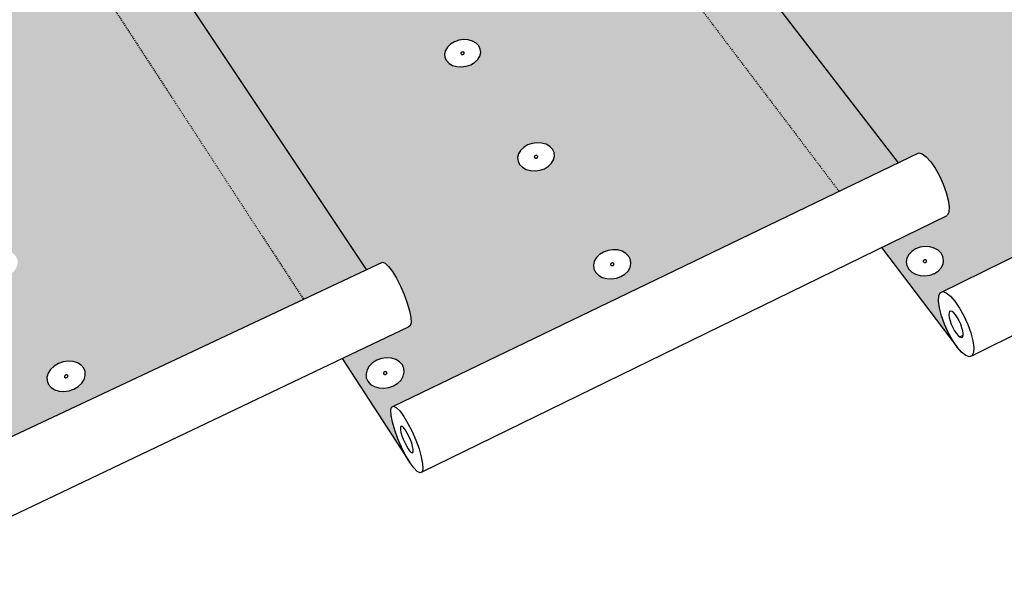
# Model space of a CAD drawing. Units: inches. Extents: x 314 to 574, y 448 to 578.
# Drawn here: x 378 to 477, y 448 to 506 of the extents above; entities that cross this region are included whole.
import ezdxf

# ---------------------------------------------------------------- set-up
doc = ezdxf.new("R2010")
doc.units = ezdxf.units.IN
doc.header["$MEASUREMENT"] = 0
doc.linetypes.add('HIDDEN', pattern=[0.375, 0.25, -0.125])
doc.layers.add('000009 STATIC CONTENTS', color=7, linetype='Continuous')

msp = doc.modelspace()

# ---------------------------------------------------------------- hatches: boundary and pattern name
at = {"layer": '000009 STATIC CONTENTS'}
h = msp.add_hatch(color=9, dxfattribs=at)
h.dxf.hatch_style = 1
h.paths.add_polyline_path([(381.441, 516.602), (359.468, 519.102), (367.658, 505.777), (368.687, 506.224), (368.847, 506.167), (369.065, 505.942), (369.325, 505.564), (369.61, 505.058), (369.9, 504.46), (370.176, 503.81), (370.418, 503.153), (370.609, 502.534), (370.737, 501.996), (370.792, 501.576), (370.772, 501.302), (370.677, 501.192), (360.497, 496.727), (360.344, 496.795), (360.134, 497.03), (359.881, 497.417), (359.108, 498.763), (346.173, 520.614), (327.412, 522.749), (337.73, 543.083, 0.096883), (337.541, 543.048), (314.07, 533.753), (360.311, 449.112), (359.937, 449.844), (359.554, 450.681), (359.188, 451.567), (358.863, 452.443), (358.601, 453.25), (358.42, 453.934), (358.332, 454.449), (358.344, 454.758), (358.455, 454.841), (406.861, 477.598)])
h.paths.add_polyline_path([(370.818, 493.156), (371.165, 492.946), (371.411, 492.664), (371.539, 492.329), (371.541, 491.964), (371.417, 491.594), (371.174, 491.244), (370.828, 490.938), (370.404, 490.696), (369.931, 490.537), (369.44, 490.47), (368.966, 490.5), (368.541, 490.626), (368.194, 490.838), (367.949, 491.121), (367.822, 491.458), (367.822, 491.823), (367.949, 492.193), (368.194, 492.542), (368.54, 492.847), (368.963, 493.086), (369.434, 493.244), (369.923, 493.311), (370.395, 493.281)], flags=16)
h.paths.add_polyline_path([(369.867, 491.937), (369.837, 491.848), (369.771, 491.791), (369.682, 491.761), (369.593, 491.766), (369.51, 491.817), (369.51, 491.905), (369.556, 491.971), (369.636, 492.016), (369.728, 492.028), (369.808, 492.005)], flags=0)
h.paths.add_polyline_path([(369.854, 491.97), (369.854, 491.883), (369.808, 491.817), (369.729, 491.772), (369.636, 491.759), (369.556, 491.783), (369.497, 491.85), (369.528, 491.939), (369.593, 491.997), (369.682, 492.027), (369.771, 492.021)], flags=0)
h.paths.add_polyline_path([(376.439, 482.544), (376.92, 482.513), (377.353, 482.384), (377.708, 482.166), (377.962, 481.873), (378.097, 481.525), (378.103, 481.146), (377.98, 480.762), (377.737, 480.399), (377.388, 480.081), (376.959, 479.83), (376.479, 479.665), (375.98, 479.595), (375.496, 479.627), (375.061, 479.757), (374.705, 479.977), (374.452, 480.272), (374.319, 480.621), (374.316, 481), (374.441, 481.384), (374.686, 481.746), (375.035, 482.062), (375.463, 482.311), (375.942, 482.475)], flags=16)
h.paths.add_polyline_path([(376.299, 481.205), (376.384, 481.153), (376.385, 481.062), (376.339, 480.994), (376.258, 480.946), (376.165, 480.933), (376.083, 480.958), (376.022, 481.028), (376.052, 481.12), (376.117, 481.18), (376.208, 481.211)], flags=0)
h.paths.add_polyline_path([(376.161, 481.2), (376.08, 481.153), (376.034, 481.085), (376.035, 481.031), (376.054, 480.982), (376.121, 480.941), (376.212, 480.935), (376.302, 480.966), (376.368, 481.026), (376.391, 481.098), (376.372, 481.147), (376.336, 481.189), (376.255, 481.213)], flags=0)
h.paths.add_polyline_path([(382.698, 471.294), (383.204, 471.365), (383.694, 471.333), (384.137, 471.199), (384.502, 470.972), (384.764, 470.668), (384.906, 470.307), (384.917, 469.914), (384.796, 469.515), (384.552, 469.137), (384.201, 468.807), (383.766, 468.547), (383.279, 468.375), (382.771, 468.302), (382.277, 468.335), (381.833, 468.47), (381.467, 468.699), (381.206, 469.005), (381.067, 469.368), (381.058, 469.762), (381.181, 470.161), (381.427, 470.537), (381.779, 470.865), (382.212, 471.123)], flags=16)
h.paths.add_polyline_path([(341.814, 492.929), (341.925, 492.595), (341.908, 492.23), (341.765, 491.86), (341.503, 491.51), (341.142, 491.205), (340.706, 490.964), (340.225, 490.804), (339.731, 490.737), (339.258, 490.767), (338.84, 490.893), (338.504, 491.105), (338.274, 491.388), (338.164, 491.724), (338.183, 492.089), (338.329, 492.459), (338.592, 492.807), (338.953, 493.112), (339.389, 493.351), (339.868, 493.509), (340.36, 493.575), (340.83, 493.545), (341.247, 493.421), (341.583, 493.211)], flags=16)
h.paths.add_polyline_path([(383.149, 469.789), (383.083, 469.727), (382.991, 469.694), (382.898, 469.701), (382.83, 469.743), (382.803, 469.812), (382.826, 469.887), (382.892, 469.949), (382.984, 469.981), (383.077, 469.975), (383.146, 469.932), (383.172, 469.864)], flags=0)
h.paths.add_polyline_path([(383.032, 469.983), (383.116, 469.958), (383.165, 469.9), (383.167, 469.826), (383.121, 469.755), (383.039, 469.706), (382.943, 469.693), (382.86, 469.718), (382.81, 469.775), (382.808, 469.85), (382.855, 469.921), (382.936, 469.969)], flags=0)
h.paths.add_polyline_path([(347.567, 482.441), (347.806, 482.148), (347.923, 481.801), (347.91, 481.422), (347.767, 481.039), (347.505, 480.675), (347.14, 480.358), (346.698, 480.108), (346.21, 479.942), (345.707, 479.873), (345.225, 479.904), (344.798, 480.034), (344.453, 480.254), (344.215, 480.548), (344.101, 480.897), (344.116, 481.276), (344.261, 481.66), (344.525, 482.022), (344.89, 482.338), (345.331, 482.586), (345.818, 482.75), (346.318, 482.819), (346.797, 482.787), (347.223, 482.659)], flags=16)
h.paths.add_polyline_path([(340.218, 492.149), (340.168, 492.083), (340.086, 492.038), (339.993, 492.025), (339.915, 492.049), (339.859, 492.116), (339.894, 492.205), (339.962, 492.263), (340.053, 492.293), (340.141, 492.287), (340.222, 492.236)], flags=0)
h.paths.add_polyline_path([(340.198, 492.114), (340.13, 492.057), (340.04, 492.027), (339.951, 492.033), (339.87, 492.083), (339.874, 492.171), (339.924, 492.236), (340.006, 492.282), (340.099, 492.294), (340.177, 492.271), (340.233, 492.203)], flags=0)
h.paths.add_polyline_path([(346.169, 481.302), (346.1, 481.243), (346.008, 481.211), (345.917, 481.217), (345.835, 481.27), (345.838, 481.361), (345.888, 481.429), (345.971, 481.476), (346.065, 481.489), (346.146, 481.465), (346.203, 481.394)], flags=0)
h.paths.add_polyline_path([(346.188, 481.338), (346.138, 481.27), (346.055, 481.223), (345.961, 481.21), (345.88, 481.234), (345.823, 481.304), (345.858, 481.396), (345.926, 481.456), (346.018, 481.487), (346.109, 481.481), (346.191, 481.429)], flags=0)
h.paths.add_polyline_path([(336.145, 502.997), (336.124, 502.646), (335.98, 502.289), (335.72, 501.952), (335.362, 501.657), (334.932, 501.425), (334.458, 501.271), (333.972, 501.207), (333.508, 501.236), (333.099, 501.357), (332.771, 501.561), (332.547, 501.834), (332.443, 502.158), (332.466, 502.51), (332.613, 502.866), (332.874, 503.203), (333.232, 503.496), (333.661, 503.727), (334.134, 503.879), (334.617, 503.943), (335.079, 503.914), (335.487, 503.794), (335.814, 503.592), (336.039, 503.32)], flags=16)
h.paths.add_polyline_path([(334.444, 502.534), (334.377, 502.479), (334.288, 502.45), (334.2, 502.455), (334.122, 502.504), (334.127, 502.589), (334.176, 502.652), (334.257, 502.696), (334.348, 502.708), (334.425, 502.685), (334.479, 502.62)], flags=0)
h.paths.add_polyline_path([(334.464, 502.568), (334.415, 502.504), (334.334, 502.46), (334.242, 502.448), (334.165, 502.471), (334.111, 502.536), (334.146, 502.622), (334.214, 502.677), (334.303, 502.706), (334.39, 502.701), (334.469, 502.652)], flags=0)
h.paths.add_polyline_path([(353.428, 471.484), (353.781, 471.258), (354.027, 470.954), (354.15, 470.593), (354.141, 470.2), (354, 469.802), (353.736, 469.424), (353.368, 469.095), (352.921, 468.835), (352.424, 468.663), (351.913, 468.591), (351.422, 468.623), (350.984, 468.758), (350.631, 468.987), (350.385, 469.293), (350.265, 469.655), (350.276, 470.049), (350.42, 470.447), (350.685, 470.823), (351.053, 471.151), (351.5, 471.409), (351.995, 471.579), (352.503, 471.651), (352.992, 471.618)], flags=16)
h.paths.add_polyline_path([(352.389, 470.187), (352.387, 470.113), (352.338, 470.042), (352.253, 469.993), (352.157, 469.979), (352.075, 470.005), (352.029, 470.062), (352.031, 470.136), (352.08, 470.207), (352.165, 470.256), (352.261, 470.27), (352.343, 470.244)], flags=0)
h.paths.add_polyline_path([(352.305, 470.262), (352.213, 470.268), (352.119, 470.235), (352.05, 470.173), (352.023, 470.098), (352.046, 470.03), (352.113, 469.987), (352.205, 469.981), (352.298, 470.014), (352.368, 470.076), (352.395, 470.151), (352.372, 470.219)], flags=0)
h.paths.add_polyline_path([(330.547, 512.691), (330.401, 512.347), (330.142, 512.022), (329.789, 511.737), (329.363, 511.513), (328.896, 511.365), (328.419, 511.303), (327.964, 511.331), (327.562, 511.447), (327.242, 511.644), (327.026, 511.908), (326.926, 512.22), (326.952, 512.56), (327.1, 512.904), (327.359, 513.228), (327.714, 513.511), (328.138, 513.734), (328.603, 513.881), (329.079, 513.942), (329.532, 513.914), (329.932, 513.799), (330.251, 513.603), (330.469, 513.341), (330.57, 513.03)], flags=16)
h.paths.add_polyline_path([(328.866, 512.554), (328.786, 512.512), (328.696, 512.5), (328.6, 512.528), (328.571, 512.619), (328.633, 512.697), (328.713, 512.739), (328.803, 512.751), (328.899, 512.723), (328.928, 512.632)], flags=0)
h.paths.add_polyline_path([(328.916, 512.632), (328.895, 512.583), (328.829, 512.53), (328.741, 512.502), (328.655, 512.507), (328.578, 512.554), (328.583, 512.619), (328.604, 512.668), (328.67, 512.721), (328.758, 512.749), (328.844, 512.744), (328.92, 512.697)], flags=0)
h.paths.add_polyline_path([(359.875, 459.874), (360.237, 459.639), (360.492, 459.323), (360.621, 458.948), (360.616, 458.54), (360.477, 458.125), (360.212, 457.733), (359.841, 457.39), (359.387, 457.12), (358.883, 456.941), (358.362, 456.866), (357.861, 456.9), (357.413, 457.041), (357.05, 457.278), (356.797, 457.596), (356.67, 457.973), (356.678, 458.382), (356.819, 458.796), (357.086, 459.187), (357.458, 459.528), (357.91, 459.796), (358.412, 459.973), (358.93, 460.047), (359.429, 460.014)], flags=16)
h.paths.add_polyline_path([(358.812, 458.559), (358.836, 458.488), (358.81, 458.41), (358.739, 458.346), (358.645, 458.312), (358.55, 458.318), (358.482, 458.363), (358.458, 458.434), (358.484, 458.512), (358.554, 458.576), (358.649, 458.61), (358.744, 458.603)], flags=0)
h.paths.add_polyline_path([(358.698, 458.612), (358.6, 458.598), (358.515, 458.547), (358.465, 458.473), (358.464, 458.396), (358.512, 458.336), (358.596, 458.31), (358.694, 458.324), (358.779, 458.375), (358.829, 458.449), (358.83, 458.526), (358.782, 458.585)], flags=0)
h.paths.add_polyline_path([(325.164, 522.385), (325.018, 522.053), (324.76, 521.739), (324.41, 521.464), (323.99, 521.248), (323.53, 521.104), (323.06, 521.044), (322.613, 521.072), (322.22, 521.184), (321.908, 521.374), (321.697, 521.629), (321.603, 521.93), (321.631, 522.258), (321.779, 522.59), (322.038, 522.903), (322.388, 523.176), (322.807, 523.391), (323.266, 523.533), (323.734, 523.592), (324.178, 523.566), (324.57, 523.454), (324.882, 523.265), (325.094, 523.012), (325.19, 522.712)], flags=16)
h.paths.add_polyline_path([(323.511, 522.252), (323.432, 522.212), (323.344, 522.201), (323.25, 522.227), (323.222, 522.315), (323.284, 522.39), (323.363, 522.431), (323.451, 522.442), (323.545, 522.415), (323.573, 522.328)], flags=0)
h.paths.add_polyline_path([(323.561, 522.327), (323.54, 522.281), (323.474, 522.229), (323.388, 522.202), (323.304, 522.207), (323.229, 522.253), (323.234, 522.316), (323.255, 522.362), (323.321, 522.414), (323.407, 522.441), (323.491, 522.436), (323.566, 522.39)], flags=0)
h.paths.add_polyline_path([(319.966, 531.745), (319.819, 531.424), (319.564, 531.121), (319.217, 530.856), (318.802, 530.647), (318.348, 530.508), (317.886, 530.45), (317.447, 530.477), (317.062, 530.585), (316.757, 530.769), (316.552, 531.015), (316.462, 531.306), (316.493, 531.623), (316.642, 531.943), (316.898, 532.246), (317.246, 532.51), (317.659, 532.717), (318.112, 532.854), (318.572, 532.912), (319.009, 532.886), (319.393, 532.778), (319.698, 532.596), (319.903, 532.351), (319.995, 532.061)], flags=16)
h.paths.add_polyline_path([(318.341, 531.617), (318.263, 531.578), (318.176, 531.567), (318.084, 531.593), (318.057, 531.678), (318.119, 531.75), (318.197, 531.79), (318.284, 531.801), (318.376, 531.775), (318.402, 531.69)], flags=0)
h.paths.add_polyline_path([(318.39, 531.69), (318.37, 531.645), (318.304, 531.595), (318.219, 531.569), (318.136, 531.574), (318.063, 531.618), (318.069, 531.678), (318.09, 531.723), (318.155, 531.773), (318.24, 531.799), (318.323, 531.794), (318.396, 531.75)], flags=0)
h.paths.add_polyline_path([(432.179, 526.195), (410.361, 528.609), (419.691, 515.651), (421.098, 516.276), (421.31, 516.23), (421.575, 516.019), (421.876, 515.657), (422.192, 515.167), (422.501, 514.584), (422.782, 513.948), (423.016, 513.302), (423.187, 512.691), (423.282, 512.157), (423.296, 511.736), (423.228, 511.458), (423.082, 511.34), (413.492, 507.035), (413.287, 507.09), (413.028, 507.311), (412.734, 507.682), (411.863, 508.983), (397.158, 530.069), (378.525, 532.13), (386.793, 551.782, 0.096601), (386.605, 551.746), (364.392, 542.762), (377.98, 521.913), (389.865, 515.644), (413.211, 480.583), (414.809, 481.334), (415.08, 481.227), (415.421, 480.903), (415.811, 480.385), (416.222, 479.707), (416.627, 478.917), (416.996, 478.068), (417.305, 477.218), (417.533, 476.428), (417.663, 475.751), (417.687, 475.234), (417.603, 474.911), (417.419, 474.805), (410.751, 471.629), (417.563, 461.177), (417.144, 461.883), (416.733, 462.696), (416.358, 463.562), (416.044, 464.422), (415.813, 465.219), (415.679, 465.898), (415.653, 466.415), (415.735, 466.734), (415.922, 466.831), (460.757, 488.45)])
h.paths.add_polyline_path([(421.084, 501.939), (421.051, 502.291), (421.142, 502.648), (421.351, 502.984), (421.663, 503.278), (422.056, 503.509), (422.505, 503.661), (422.979, 503.725), (423.445, 503.696), (423.872, 503.576), (424.231, 503.374), (424.498, 503.102), (424.655, 502.779), (424.69, 502.427), (424.601, 502.071), (424.394, 501.733), (424.083, 501.438), (423.689, 501.205), (423.238, 501.052), (422.763, 500.987), (422.294, 501.016), (421.865, 501.137), (421.505, 501.341), (421.239, 501.615)], flags=16)
h.paths.add_polyline_path([(422.991, 502.268), (422.86, 502.223), (422.735, 502.258), (422.69, 502.353), (422.751, 502.451), (422.882, 502.495), (423.006, 502.46), (423.052, 502.366)], flags=0)
h.paths.add_polyline_path([(428.703, 492.581), (429.017, 492.886), (429.415, 493.125), (429.87, 493.283), (430.351, 493.35), (430.826, 493.32), (431.263, 493.195), (431.632, 492.985), (431.907, 492.703), (432.071, 492.368), (432.112, 492.003), (432.026, 491.633), (431.82, 491.283), (431.507, 490.977), (431.108, 490.736), (430.651, 490.576), (430.168, 490.509), (429.69, 490.539), (429.252, 490.665), (428.883, 490.877), (428.608, 491.161), (428.446, 491.497), (428.407, 491.862), (428.495, 492.232)], flags=16)
h.paths.add_polyline_path([(430.383, 491.838), (430.251, 491.792), (430.123, 491.828), (430.076, 491.926), (430.136, 492.028), (430.269, 492.074), (430.396, 492.038), (430.444, 491.94)], flags=0)
h.paths.add_polyline_path([(436.332, 481.787), (436.648, 482.103), (437.05, 482.351), (437.511, 482.515), (438.001, 482.584), (438.485, 482.553), (438.932, 482.424), (439.31, 482.206), (439.595, 481.913), (439.766, 481.566), (439.812, 481.187), (439.73, 480.803), (439.525, 480.439), (439.21, 480.122), (438.807, 479.871), (438.344, 479.706), (437.852, 479.636), (437.366, 479.668), (436.917, 479.798), (436.538, 480.018), (436.254, 480.312), (436.084, 480.661), (436.041, 481.041), (436.125, 481.425)], flags=16)
h.paths.add_polyline_path([(415.215, 471.692), (415.707, 471.66), (416.157, 471.526), (416.534, 471.3), (416.812, 470.996), (416.973, 470.636), (417.005, 470.243), (416.906, 469.844), (416.682, 469.467), (416.349, 469.137), (415.929, 468.877), (415.451, 468.705), (414.947, 468.633), (414.452, 468.666), (414, 468.801), (413.623, 469.029), (413.345, 469.335), (413.186, 469.697), (413.157, 470.091), (413.258, 470.489), (413.484, 470.865), (413.818, 471.193), (414.237, 471.451), (414.714, 471.621)], flags=16)
h.paths.add_polyline_path([(438.054, 481.015), (437.919, 480.967), (437.789, 481.005), (437.739, 481.107), (437.799, 481.212), (437.934, 481.26), (438.064, 481.223), (438.114, 481.121)], flags=0)
h.paths.add_polyline_path([(415.226, 470.279), (415.272, 470.174), (415.207, 470.065), (415.068, 470.015), (414.937, 470.054), (414.89, 470.159), (414.955, 470.269), (415.094, 470.319)], flags=0)
h.paths.add_polyline_path([(414.997, 470.295), (414.9, 470.199), (414.909, 470.084), (415.019, 470.018), (415.165, 470.039), (415.262, 470.135), (415.253, 470.249), (415.144, 470.315)], flags=0)
h.paths.add_polyline_path([(382.421, 522.088), (382.197, 521.774), (381.876, 521.499), (381.479, 521.283), (381.033, 521.14), (380.57, 521.08), (380.12, 521.107), (379.715, 521.219), (379.383, 521.409), (379.145, 521.664), (379.019, 521.965), (379.013, 522.293), (379.126, 522.625), (379.351, 522.938), (379.673, 523.211), (380.07, 523.426), (380.514, 523.568), (380.975, 523.627), (381.422, 523.6), (381.826, 523.489), (382.158, 523.3), (382.396, 523.047), (382.524, 522.747), (382.532, 522.42)], flags=16)
h.paths.add_polyline_path([(380.843, 522.25), (380.708, 522.233), (380.592, 522.299), (380.631, 522.414), (380.747, 522.477), (380.833, 522.472), (380.934, 522.444), (380.936, 522.33)], flags=0)
h.paths.add_polyline_path([(376.012, 531.155), (375.693, 530.89), (375.301, 530.681), (374.861, 530.543), (374.405, 530.485), (373.963, 530.511), (373.567, 530.619), (373.242, 530.803), (373.012, 531.049), (372.891, 531.34), (372.888, 531.657), (373.003, 531.977), (373.228, 532.28), (373.548, 532.543), (373.94, 532.751), (374.378, 532.888), (374.832, 532.945), (375.271, 532.919), (375.666, 532.812), (375.991, 532.629), (376.222, 532.385), (376.344, 532.095), (376.349, 531.779), (376.236, 531.458)], flags=16)
h.paths.add_polyline_path([(374.643, 531.601), (374.558, 531.606), (374.459, 531.633), (374.458, 531.744), (374.551, 531.821), (374.684, 531.837), (374.797, 531.774), (374.757, 531.662)], flags=0)
h.paths.add_polyline_path([(370.036, 540.219), (369.72, 539.962), (369.332, 539.76), (368.898, 539.627), (368.449, 539.571), (368.015, 539.596), (367.627, 539.701), (367.31, 539.879), (367.086, 540.116), (366.97, 540.398), (366.971, 540.704), (367.088, 541.013), (367.312, 541.306), (367.629, 541.561), (368.017, 541.761), (368.448, 541.894), (368.896, 541.949), (369.327, 541.924), (369.715, 541.82), (370.032, 541.644), (370.256, 541.408), (370.373, 541.127), (370.374, 540.822), (370.26, 540.512)], flags=16)
h.paths.add_polyline_path([(368.695, 540.65), (368.612, 540.655), (368.515, 540.681), (368.515, 540.788), (368.608, 540.862), (368.738, 540.878), (368.849, 540.817), (368.808, 540.709)], flags=0)
h.paths.add_polyline_path([(481.178, 535.46), (459.518, 537.791), (469.924, 525.183), (471.664, 525.974), (471.922, 525.939), (472.232, 525.741), (472.57, 525.393), (472.914, 524.919), (473.241, 524.351), (473.528, 523.728), (473.755, 523.093), (473.906, 522.489), (473.971, 521.959), (473.946, 521.539), (473.833, 521.256), (473.639, 521.131), (464.604, 516.976), (464.351, 517.02), (464.048, 517.228), (463.716, 517.584), (462.753, 518.841), (446.408, 539.202), (427.905, 541.194), (434.253, 560.198, 0.096523), (434.065, 560.16), (413.041, 551.472), (428.296, 531.324), (440.542, 525.27), (466.722, 491.326), (468.779, 492.318), (469.116, 492.227), (469.519, 491.924), (469.962, 491.428), (470.414, 490.773), (470.843, 490.004), (471.22, 489.173), (471.519, 488.339), (471.719, 487.559), (471.806, 486.886), (471.776, 486.368), (471.629, 486.038), (465.026, 482.811), (472.621, 472.78), (472.161, 473.461), (471.724, 474.252), (471.342, 475.098), (471.039, 475.943), (470.835, 476.729), (470.746, 477.405), (470.776, 477.923), (470.924, 478.249), (512.694, 498.921)])
h.paths.add_polyline_path([(472.441, 512.046), (472.377, 512.385), (472.434, 512.729), (472.609, 513.054), (472.889, 513.337), (473.255, 513.56), (473.682, 513.707), (474.142, 513.768), (474.602, 513.741), (475.032, 513.625), (475.403, 513.429), (475.69, 513.167), (475.873, 512.856), (475.938, 512.516), (475.883, 512.172), (475.71, 511.847), (475.431, 511.562), (475.064, 511.338), (474.635, 511.189), (474.174, 511.127), (473.711, 511.155), (473.28, 511.272), (472.908, 511.469), (472.622, 511.733)], flags=16)
h.paths.add_polyline_path([(474.004, 512.511), (474.111, 512.576), (474.245, 512.568), (474.345, 512.476), (474.284, 512.363), (474.159, 512.32), (474.034, 512.354), (473.97, 512.462), (474.068, 512.561), (474.202, 512.579), (474.332, 512.511), (474.312, 512.391), (474.205, 512.326), (474.071, 512.334), (473.971, 512.426), (474.032, 512.539), (474.156, 512.582), (474.282, 512.548), (474.345, 512.44), (474.248, 512.341), (474.114, 512.322), (473.984, 512.391)], flags=0)
h.paths.add_polyline_path([(480.584, 502.686), (480.757, 503.022), (481.037, 503.316), (481.407, 503.546), (481.839, 503.699), (482.306, 503.763), (482.775, 503.734), (483.215, 503.614), (483.596, 503.411), (483.892, 503.139), (484.082, 502.817), (484.154, 502.465), (484.103, 502.108), (483.932, 501.771), (483.651, 501.476), (483.282, 501.243), (482.848, 501.089), (482.379, 501.025), (481.907, 501.054), (481.466, 501.175), (481.084, 501.379), (480.789, 501.653), (480.6, 501.977), (480.53, 502.329)], flags=16)
h.paths.add_polyline_path([(482.249, 502.512), (482.385, 502.53), (482.496, 502.471), (482.517, 502.368), (482.436, 502.283), (482.299, 502.264), (482.188, 502.323), (482.168, 502.426)], flags=0)
h.paths.add_polyline_path([(482.169, 502.355), (482.255, 502.276), (482.392, 502.267), (482.5, 502.335), (482.515, 502.439), (482.429, 502.518), (482.292, 502.527), (482.185, 502.459)], flags=0)
h.paths.add_polyline_path([(468.894, 482.831), (469.38, 482.899), (469.866, 482.868), (470.319, 482.739), (470.709, 482.521), (471.009, 482.229), (471.199, 481.882), (471.266, 481.504), (471.204, 481.12), (471.018, 480.757), (470.721, 480.439), (470.332, 480.189), (469.878, 480.024), (469.39, 479.954), (468.902, 479.986), (468.447, 480.116), (468.056, 480.336), (467.756, 480.63), (467.568, 480.978), (467.504, 481.357), (467.568, 481.741), (467.755, 482.103), (468.053, 482.418), (468.442, 482.667)], flags=16)
h.paths.add_polyline_path([(469.517, 481.332), (469.385, 481.284), (469.253, 481.322), (469.198, 481.423), (469.252, 481.529), (469.384, 481.577), (469.517, 481.539), (469.572, 481.438)], flags=0)
h.paths.add_polyline_path([(489.205, 492.62), (489.486, 492.925), (489.859, 493.164), (490.297, 493.322), (490.771, 493.388), (491.25, 493.358), (491.699, 493.234), (492.09, 493.024), (492.396, 492.742), (492.595, 492.407), (492.673, 492.042), (492.627, 491.672), (492.457, 491.322), (492.177, 491.016), (491.804, 490.775), (491.364, 490.615), (490.887, 490.549), (490.407, 490.579), (489.955, 490.704), (489.563, 490.916), (489.259, 491.2), (489.061, 491.536), (488.984, 491.902), (489.033, 492.271)], flags=16)
h.paths.add_polyline_path([(490.733, 492.091), (490.871, 492.11), (490.985, 492.049), (491.008, 491.942), (490.926, 491.853), (490.787, 491.834), (490.673, 491.895), (490.651, 492.002)], flags=0)
h.paths.add_polyline_path([(490.654, 491.929), (490.742, 491.846), (490.882, 491.837), (490.991, 491.908), (491.005, 492.015), (490.916, 492.098), (490.776, 492.106), (490.668, 492.036)], flags=0)
h.paths.add_polyline_path([(432.453, 531.189), (432.162, 530.924), (431.792, 530.715), (431.367, 530.577), (430.917, 530.519), (430.473, 530.545), (430.064, 530.653), (429.721, 530.837), (429.464, 531.083), (429.313, 531.374), (429.277, 531.691), (429.358, 532.011), (429.551, 532.313), (429.843, 532.577), (430.213, 532.785), (430.636, 532.922), (431.084, 532.979), (431.527, 532.953), (431.933, 532.845), (432.277, 532.663), (432.533, 532.419), (432.686, 532.129), (432.724, 531.813), (432.645, 531.492)], flags=16)
h.paths.add_polyline_path([(431.016, 531.623), (430.85, 531.667), (430.835, 531.796), (430.986, 531.88), (431.151, 531.836), (431.166, 531.708)], flags=0)
h.paths.add_polyline_path([(430.948, 531.632), (430.829, 531.696), (430.849, 531.776), (430.886, 531.834), (430.967, 531.86), (431.053, 531.871), (431.173, 531.808), (431.153, 531.728), (431.116, 531.67), (431.035, 531.643)], flags=0)
h.paths.add_polyline_path([(425.523, 540.251), (425.234, 539.995), (424.867, 539.793), (424.447, 539.66), (424.004, 539.604), (423.568, 539.629), (423.168, 539.734), (422.832, 539.911), (422.583, 540.149), (422.438, 540.43), (422.407, 540.736), (422.491, 541.046), (422.684, 541.338), (422.974, 541.593), (423.341, 541.794), (423.759, 541.926), (424.2, 541.982), (424.634, 541.957), (425.033, 541.853), (425.368, 541.676), (425.618, 541.44), (425.764, 541.16), (425.798, 540.854), (425.715, 540.545)], flags=16)
h.paths.add_polyline_path([(424.116, 540.671), (423.953, 540.714), (423.94, 540.838), (424.089, 540.92), (424.251, 540.877), (424.264, 540.753)], flags=0)
h.paths.add_polyline_path([(424.049, 540.68), (423.932, 540.741), (423.953, 540.819), (423.99, 540.875), (424.07, 540.9), (424.155, 540.911), (424.272, 540.849), (424.252, 540.772), (424.215, 540.716), (424.134, 540.69)], flags=0)
h.paths.add_polyline_path([(418.824, 549.013), (418.536, 548.765), (418.172, 548.569), (417.758, 548.44), (417.322, 548.386), (416.893, 548.411), (416.501, 548.512), (416.173, 548.684), (415.931, 548.913), (415.792, 549.186), (415.765, 549.481), (415.852, 549.781), (416.046, 550.064), (416.334, 550.31), (416.697, 550.504), (417.11, 550.632), (417.544, 550.686), (417.971, 550.662), (418.362, 550.561), (418.689, 550.391), (418.931, 550.162), (419.072, 549.891), (419.101, 549.596), (419.016, 549.296)], flags=16)
h.paths.add_polyline_path([(417.445, 549.418), (417.286, 549.46), (417.274, 549.58), (417.422, 549.659), (417.581, 549.618), (417.592, 549.497)], flags=0)
h.paths.add_polyline_path([(417.38, 549.427), (417.265, 549.486), (417.287, 549.561), (417.324, 549.615), (417.403, 549.64), (417.487, 549.65), (417.601, 549.591), (417.58, 549.516), (417.543, 549.462), (417.463, 549.437)], flags=0)
h.paths.add_polyline_path([(503.178, 577.75, 0.307722), (502.627, 577.86), (460.1, 559.897), (476.904, 540.415), (489.48, 534.566), (518.298, 501.694), (520.451, 502.76), (520.761, 502.898), (521.159, 502.822), (521.62, 502.537), (522.112, 502.062), (522.6, 501.429), (523.052, 500.68), (523.436, 499.868), (523.725, 499.048), (523.9, 498.278), (523.948, 497.61), (523.866, 497.09), (523.661, 496.754), (517.31, 493.569), (525.61, 483.946), (525.111, 484.605), (524.652, 485.374), (524.262, 486.201), (523.969, 487.031), (523.792, 487.807), (523.743, 488.478), (523.826, 488.998), (524.035, 489.332), (568.044, 511.7)])
h.paths.add_polyline_path([(513.635, 526.605), (513.291, 526.799), (512.923, 527.141), (511.876, 528.357), (481.461, 561.848), (489.634, 565.349), (518.45, 534.391), (520.478, 535.337), (520.781, 535.312), (521.131, 535.126), (521.504, 534.792), (521.875, 534.332), (522.218, 533.778), (522.51, 533.167), (522.729, 532.543), (522.862, 531.947), (522.899, 531.421), (522.838, 531), (522.683, 530.715), (522.446, 530.582), (513.933, 526.57)], flags=16)
h.paths.add_polyline_path([(513.29, 527.785), (513.118, 527.882), (512.934, 528.053), (512.751, 528.286), (512.581, 528.565), (512.436, 528.871), (512.326, 529.184), (512.257, 529.482), (512.236, 529.745), (512.262, 529.956), (512.336, 530.099), (512.45, 530.165), (512.599, 530.15), (512.771, 530.054), (512.955, 529.884), (513.139, 529.651), (513.309, 529.371), (513.455, 529.064), (513.566, 528.75), (513.634, 528.451), (513.655, 528.187), (513.628, 527.977), (513.554, 527.834), (513.439, 527.769)], flags=0)
h.paths.add_polyline_path([(521.992, 521.797), (521.9, 522.125), (521.926, 522.457), (522.069, 522.77), (522.319, 523.043), (522.66, 523.258), (523.066, 523.4), (523.512, 523.46), (523.967, 523.433), (524.4, 523.321), (524.782, 523.132), (525.086, 522.879), (525.293, 522.579), (525.387, 522.251), (525.363, 521.919), (525.221, 521.605), (524.972, 521.33), (524.631, 521.114), (524.223, 520.97), (523.775, 520.91), (523.319, 520.938), (522.884, 521.05), (522.502, 521.24), (522.197, 521.495)], flags=16)
h.paths.add_polyline_path([(523.586, 522.309), (523.719, 522.301), (523.825, 522.212), (523.775, 522.103), (523.657, 522.061), (523.53, 522.094), (523.458, 522.199), (523.546, 522.295), (523.676, 522.312), (523.809, 522.246), (523.8, 522.13), (523.701, 522.067), (523.568, 522.075), (523.462, 522.164), (523.512, 522.273), (523.63, 522.315), (523.757, 522.282), (523.829, 522.177), (523.742, 522.081), (523.611, 522.064), (523.478, 522.13), (523.487, 522.246)], flags=0)
h.paths.add_polyline_path([(530.81, 512.766), (530.951, 513.09), (531.201, 513.373), (531.544, 513.596), (531.955, 513.743), (532.408, 513.805), (532.871, 513.777), (533.314, 513.661), (533.705, 513.466), (534.02, 513.203), (534.235, 512.892), (534.337, 512.553), (534.317, 512.209), (534.179, 511.883), (533.929, 511.599), (533.586, 511.374), (533.173, 511.226), (532.719, 511.164), (532.253, 511.192), (531.809, 511.309), (531.416, 511.506), (531.103, 511.769), (530.889, 512.082), (530.789, 512.422)], flags=16)
h.paths.add_polyline_path([(532.462, 512.598), (532.594, 512.616), (532.708, 512.559), (532.743, 512.44), (532.624, 512.362), (532.488, 512.37), (532.379, 512.462), (532.428, 512.575), (532.548, 512.619), (532.677, 512.585), (532.752, 512.476), (532.665, 512.377), (532.532, 512.359), (532.418, 512.416), (532.383, 512.534), (532.503, 512.612), (532.638, 512.604), (532.747, 512.512), (532.699, 512.399), (532.578, 512.356), (532.449, 512.39), (532.374, 512.499)], flags=0)
h.paths.add_polyline_path([(520.643, 493.468), (521.072, 493.626), (521.543, 493.692), (522.022, 493.662), (522.478, 493.538), (522.88, 493.328), (523.201, 493.046), (523.417, 492.712), (523.516, 492.347), (523.489, 491.978), (523.339, 491.628), (523.074, 491.322), (522.714, 491.081), (522.283, 490.922), (521.811, 490.855), (521.329, 490.885), (520.871, 491.011), (520.468, 491.222), (520.148, 491.506), (519.933, 491.841), (519.836, 492.207), (519.866, 492.576), (520.018, 492.924), (520.283, 493.229)], flags=16)
h.paths.add_polyline_path([(521.711, 492.415), (521.828, 492.353), (521.856, 492.247), (521.779, 492.158), (521.642, 492.139), (521.525, 492.2), (521.496, 492.307), (521.573, 492.395)], flags=0)
h.paths.add_polyline_path([(521.511, 492.341), (521.503, 492.234), (521.596, 492.151), (521.737, 492.143), (521.841, 492.213), (521.849, 492.32), (521.756, 492.402), (521.616, 492.411)], flags=0)
h.paths.add_polyline_path([(540.155, 503.06), (540.404, 503.353), (540.749, 503.584), (541.166, 503.736), (541.626, 503.8), (542.098, 503.771), (542.551, 503.652), (542.953, 503.449), (543.277, 503.177), (543.501, 502.854), (543.611, 502.503), (543.597, 502.146), (543.461, 501.809), (543.212, 501.514), (542.867, 501.281), (542.449, 501.127), (541.987, 501.063), (541.512, 501.092), (541.058, 501.213), (540.655, 501.417), (540.331, 501.691), (540.108, 502.015), (540.001, 502.367), (540.017, 502.723)], flags=16)
h.paths.add_polyline_path([(541.742, 502.564), (541.88, 502.556), (541.993, 502.461), (541.945, 502.343), (541.824, 502.299), (541.692, 502.334), (541.614, 502.447), (541.701, 502.549), (541.835, 502.568), (541.952, 502.509), (541.99, 502.386), (541.87, 502.305), (541.732, 502.314), (541.619, 502.409), (541.667, 502.526), (541.788, 502.571), (541.92, 502.536), (541.998, 502.423), (541.911, 502.32), (541.777, 502.302), (541.66, 502.361), (541.622, 502.484)], flags=0)
h.paths.add_polyline_path([(481.003, 540.284), (480.74, 540.028), (480.395, 539.826), (479.99, 539.693), (479.552, 539.637), (479.113, 539.662), (478.702, 539.767), (478.348, 539.944), (478.074, 540.182), (477.899, 540.463), (477.836, 540.769), (477.887, 541.079), (478.05, 541.371), (478.313, 541.626), (478.658, 541.826), (479.062, 541.959), (479.498, 542.014), (479.935, 541.989), (480.344, 541.885), (480.698, 541.709), (480.972, 541.473), (481.148, 541.193), (481.214, 540.887), (481.164, 540.577)], flags=16)
h.paths.add_polyline_path([(479.551, 540.704), (479.385, 540.746), (479.358, 540.871), (479.499, 540.952), (479.665, 540.91), (479.691, 540.786)], flags=0)
h.paths.add_polyline_path([(479.662, 540.778), (479.611, 540.729), (479.527, 540.718), (479.443, 540.723), (479.348, 540.806), (479.388, 540.878), (479.439, 540.928), (479.522, 540.938), (479.606, 540.933), (479.702, 540.851)], flags=0)
h.paths.add_polyline_path([(473.381, 549.044), (473.119, 548.796), (472.776, 548.601), (472.376, 548.472), (471.945, 548.418), (471.514, 548.442), (471.111, 548.544), (470.765, 548.716), (470.499, 548.945), (470.332, 549.217), (470.273, 549.513), (470.328, 549.813), (470.492, 550.095), (470.755, 550.342), (471.097, 550.536), (471.496, 550.664), (471.925, 550.717), (472.355, 550.693), (472.756, 550.592), (473.101, 550.422), (473.368, 550.194), (473.537, 549.923), (473.597, 549.627), (473.544, 549.328)], flags=16)
h.paths.add_polyline_path([(471.959, 549.45), (471.796, 549.491), (471.772, 549.611), (471.911, 549.69), (472.074, 549.649), (472.098, 549.529)], flags=0)
h.paths.add_polyline_path([(472.069, 549.522), (472.019, 549.474), (471.936, 549.464), (471.854, 549.468), (471.761, 549.548), (471.802, 549.619), (471.852, 549.666), (471.934, 549.677), (472.017, 549.672), (472.11, 549.592)], flags=0)
h.paths.add_polyline_path([(484.514, 565.284), (484.187, 565.101), (483.802, 564.98), (483.386, 564.929), (482.968, 564.952), (482.576, 565.047), (482.237, 565.208), (481.975, 565.423), (481.806, 565.678), (481.744, 565.955), (481.79, 566.236), (481.943, 566.501), (482.192, 566.732), (482.519, 566.914), (482.903, 567.034), (483.317, 567.084), (483.734, 567.062), (484.124, 566.967), (484.462, 566.808), (484.725, 566.593), (484.895, 566.339), (484.959, 566.062), (484.914, 565.781), (484.762, 565.516)], flags=16)
h.paths.add_polyline_path([(483.333, 565.895), (483.195, 565.96), (483.214, 566.074), (483.37, 566.123), (483.508, 566.058), (483.489, 565.944)], flags=0)
h.paths.add_polyline_path([(483.521, 566), (483.42, 565.905), (483.251, 565.915), (483.182, 566.018), (483.283, 566.112), (483.452, 566.103)], flags=0)
h.paths.add_polyline_path([(483.52, 566.029), (483.413, 566.117), (483.245, 566.096), (483.183, 565.988), (483.29, 565.901), (483.458, 565.922)], flags=0)
h.paths.add_polyline_path([(466.008, 557.518), (465.747, 557.278), (465.408, 557.089), (465.012, 556.964), (464.588, 556.912), (464.164, 556.935), (463.769, 557.034), (463.431, 557.199), (463.173, 557.422), (463.011, 557.685), (462.958, 557.971), (463.016, 558.261), (463.182, 558.534), (463.443, 558.773), (463.783, 558.961), (464.177, 559.084), (464.6, 559.136), (465.022, 559.113), (465.415, 559.016), (465.753, 558.851), (466.011, 558.63), (466.174, 558.367), (466.229, 558.082), (466.173, 557.792)], flags=16)
h.paths.add_polyline_path([(464.616, 557.91), (464.456, 557.95), (464.434, 558.066), (464.572, 558.143), (464.732, 558.103), (464.754, 557.987)], flags=0)
h.paths.add_polyline_path([(464.766, 558.048), (464.699, 557.936), (464.527, 557.915), (464.422, 558.005), (464.489, 558.116), (464.661, 558.138)], flags=0)
h.paths.add_polyline_path([(464.754, 558.077), (464.617, 558.144), (464.457, 558.094), (464.433, 557.976), (464.57, 557.909), (464.731, 557.959)], flags=0)
h = msp.add_hatch(color=9, dxfattribs=at)
h.dxf.hatch_style = 1
h.paths.add_polyline_path([(489.48, 534.566), (481.178, 535.46), (512.694, 498.921), (518.298, 501.694)])
h.paths.add_polyline_path([(440.542, 525.27), (432.179, 526.195), (460.757, 488.45), (466.722, 491.326)])
h.paths.add_polyline_path([(389.865, 515.644), (381.441, 516.602), (406.861, 477.598), (413.211, 480.583)])

# ---------------------------------------------------------------- linework, layer by layer
at = {"layer": '000009 STATIC CONTENTS', "linetype": 'HIDDEN', "ltscale": 0.2}
for p, q in [((432.179, 526.195), (460.757, 488.45)), ((381.441, 516.602), (406.861, 477.598))]:
    msp.add_line(p, q, dxfattribs=at)
at = {"layer": '000009 STATIC CONTENTS'}
for p, q in [((466.722, 491.326), (440.542, 525.27)), ((413.211, 480.583), (389.865, 515.644)), ((421.663, 503.278), (421.351, 502.984)), ((422.056, 503.509), (421.663, 503.278)), ((422.505, 503.661), (422.056, 503.509)), ((422.979, 503.725), (422.505, 503.661)), ((423.445, 503.696), (422.979, 503.725)), ((423.872, 503.576), (423.445, 503.696)), ((424.231, 503.374), (423.872, 503.576)), ((424.498, 503.102), (424.231, 503.374)), ((421.142, 502.648), (421.051, 502.291)), ((421.051, 502.291), (421.084, 501.939)), ((421.351, 502.984), (421.142, 502.648)), ((422.711, 502.386), (422.702, 502.353)), ((422.702, 502.353), (422.705, 502.321)), ((422.705, 502.321), (422.72, 502.291)), ((422.73, 502.417), (422.711, 502.386)), ((422.72, 502.291), (422.745, 502.265)), ((422.759, 502.445), (422.73, 502.417)), ((422.745, 502.265), (422.778, 502.246)), ((422.795, 502.466), (422.759, 502.445)), ((422.778, 502.246), (422.818, 502.235)), ((422.837, 502.48), (422.795, 502.466)), ((422.818, 502.235), (422.861, 502.233)), ((422.881, 502.486), (422.837, 502.48)), ((422.861, 502.233), (422.905, 502.239)), ((422.924, 502.483), (422.881, 502.486)), ((422.905, 502.239), (422.946, 502.253)), ((422.964, 502.472), (422.924, 502.483)), ((422.946, 502.253), (422.983, 502.274)), ((422.997, 502.454), (422.964, 502.472)), ((422.983, 502.274), (423.012, 502.301)), ((423.022, 502.428), (422.997, 502.454)), ((423.012, 502.301), (423.031, 502.333)), ((423.036, 502.398), (423.022, 502.428)), ((423.031, 502.333), (423.039, 502.366)), ((423.039, 502.366), (423.036, 502.398)), ((424.655, 502.779), (424.498, 503.102)), ((424.601, 502.071), (424.69, 502.427)), ((424.69, 502.427), (424.655, 502.779)), ((470.924, 478.249), (520.451, 502.76)), ((421.084, 501.939), (421.239, 501.615)), ((421.239, 501.615), (421.505, 501.341)), ((421.505, 501.341), (421.865, 501.137)), ((423.689, 501.205), (424.083, 501.438)), ((424.083, 501.438), (424.394, 501.733)), ((424.394, 501.733), (424.601, 502.071)), ((421.865, 501.137), (422.294, 501.016)), ((422.294, 501.016), (422.763, 500.987)), ((422.763, 500.987), (423.238, 501.052)), ((423.238, 501.052), (423.689, 501.205)), ((474.106, 471.899), (523.661, 496.754)), ((430.351, 493.35), (429.87, 493.283)), ((430.826, 493.32), (430.351, 493.35)), ((431.263, 493.195), (430.826, 493.32)), ((415.922, 466.831), (468.779, 492.318)), ((428.703, 492.581), (428.495, 492.232)), ((429.017, 492.886), (428.703, 492.581)), ((429.415, 493.125), (429.017, 492.886)), ((429.87, 493.283), (429.415, 493.125)), ((431.632, 492.985), (431.263, 493.195)), ((431.907, 492.703), (431.632, 492.985)), ((432.071, 492.368), (431.907, 492.703)), ((432.112, 492.003), (432.071, 492.368)), ((468.779, 492.318), (469.116, 492.227)), ((428.495, 492.232), (428.407, 491.862)), ((428.407, 491.862), (428.446, 491.497)), ((428.446, 491.497), (428.608, 491.161)), ((430.096, 491.961), (430.088, 491.926)), ((430.088, 491.926), (430.092, 491.893)), ((430.092, 491.893), (430.107, 491.861)), ((430.115, 491.993), (430.096, 491.961)), ((430.107, 491.861), (430.132, 491.835)), ((430.144, 492.021), (430.115, 491.993)), ((430.132, 491.835), (430.167, 491.816)), ((430.181, 492.043), (430.144, 492.021)), ((430.167, 491.816), (430.207, 491.804)), ((430.224, 492.058), (430.181, 492.043)), ((430.207, 491.804), (430.251, 491.801)), ((430.268, 492.064), (430.224, 492.058)), ((430.251, 491.801), (430.296, 491.808)), ((430.312, 492.062), (430.268, 492.064)), ((430.296, 491.808), (430.338, 491.822)), ((430.353, 492.05), (430.312, 492.062)), ((430.338, 491.822), (430.375, 491.844)), ((430.387, 492.03), (430.353, 492.05)), ((430.375, 491.844), (430.404, 491.873)), ((430.412, 492.004), (430.387, 492.03)), ((430.404, 491.873), (430.423, 491.905)), ((430.428, 491.973), (430.412, 492.004)), ((430.423, 491.905), (430.431, 491.939)), ((430.431, 491.939), (430.428, 491.973)), ((431.82, 491.283), (432.026, 491.633)), ((432.026, 491.633), (432.112, 492.003)), ((469.116, 492.227), (469.519, 491.924)), ((469.519, 491.924), (469.962, 491.428)), ((469.962, 491.428), (470.414, 490.773)), ((428.608, 491.161), (428.883, 490.877)), ((428.883, 490.877), (429.252, 490.665)), ((429.252, 490.665), (429.69, 490.539)), ((429.69, 490.539), (430.168, 490.509)), ((430.168, 490.509), (430.651, 490.576)), ((430.651, 490.576), (431.108, 490.736)), ((431.108, 490.736), (431.507, 490.977)), ((431.507, 490.977), (431.82, 491.283)), ((470.414, 490.773), (470.843, 490.004)), ((470.843, 490.004), (471.22, 489.173)), ((471.22, 489.173), (471.519, 488.339)), ((471.519, 488.339), (471.719, 487.559)), ((471.719, 487.559), (471.806, 486.886)), ((471.776, 486.368), (471.629, 486.038)), ((471.806, 486.886), (471.776, 486.368)), ((418.788, 460.218), (471.629, 486.038)), ((437.511, 482.515), (437.05, 482.351)), ((438.001, 482.584), (437.511, 482.515)), ((438.485, 482.553), (438.001, 482.584)), ((438.932, 482.424), (438.485, 482.553)), ((439.31, 482.206), (438.932, 482.424)), ((465.026, 482.811), (472.621, 472.78)), ((468.053, 482.418), (467.755, 482.103)), ((468.442, 482.667), (468.053, 482.418)), ((468.894, 482.831), (468.442, 482.667)), ((469.38, 482.899), (468.894, 482.831)), ((469.866, 482.868), (469.38, 482.899)), ((470.319, 482.739), (469.866, 482.868)), ((470.709, 482.521), (470.319, 482.739)), ((471.009, 482.229), (470.709, 482.521)), ((436.125, 481.425), (436.041, 481.041)), ((436.332, 481.787), (436.125, 481.425)), ((436.648, 482.103), (436.332, 481.787)), ((437.05, 482.351), (436.648, 482.103)), ((439.595, 481.913), (439.31, 482.206)), ((439.766, 481.566), (439.595, 481.913)), ((439.812, 481.187), (439.766, 481.566)), ((467.568, 481.741), (467.504, 481.357)), ((467.755, 482.103), (467.568, 481.741)), ((469.216, 481.459), (469.211, 481.424)), ((469.211, 481.424), (469.217, 481.389)), ((469.234, 481.493), (469.216, 481.459)), ((469.261, 481.522), (469.234, 481.493)), ((469.297, 481.545), (469.261, 481.522)), ((469.339, 481.56), (469.297, 481.545)), ((469.384, 481.567), (469.339, 481.56)), ((469.429, 481.564), (469.384, 481.567)), ((469.471, 481.552), (469.429, 481.564)), ((469.508, 481.532), (469.471, 481.552)), ((469.535, 481.505), (469.508, 481.532)), ((469.553, 481.472), (469.535, 481.505)), ((469.559, 481.437), (469.553, 481.472)), ((469.553, 481.402), (469.559, 481.437)), ((471.199, 481.882), (471.009, 482.229)), ((471.266, 481.504), (471.199, 481.882)), ((471.204, 481.12), (471.266, 481.504)), ((358.455, 454.841), (414.809, 481.334)), ((414.809, 481.334), (415.08, 481.227)), ((415.08, 481.227), (415.421, 480.903)), ((415.421, 480.903), (415.811, 480.385)), ((436.041, 481.041), (436.084, 480.661)), ((436.084, 480.661), (436.254, 480.312)), ((437.76, 481.143), (437.752, 481.107)), ((437.752, 481.107), (437.756, 481.072)), ((437.756, 481.072), (437.772, 481.04)), ((437.779, 481.176), (437.76, 481.143)), ((437.772, 481.04), (437.798, 481.013)), ((437.808, 481.206), (437.779, 481.176)), ((437.798, 481.013), (437.833, 480.992)), ((437.845, 481.229), (437.808, 481.206)), ((437.833, 480.992), (437.875, 480.98)), ((437.888, 481.244), (437.845, 481.229)), ((437.875, 480.98), (437.92, 480.977)), ((437.934, 481.25), (437.888, 481.244)), ((437.92, 480.977), (437.965, 480.984)), ((437.979, 481.247), (437.934, 481.25)), ((437.965, 480.984), (438.008, 480.999)), ((438.02, 481.235), (437.979, 481.247)), ((438.008, 480.999), (438.045, 481.022)), ((438.055, 481.215), (438.02, 481.235)), ((438.045, 481.022), (438.075, 481.052)), ((438.081, 481.188), (438.055, 481.215)), ((438.075, 481.052), (438.094, 481.085)), ((438.097, 481.156), (438.081, 481.188)), ((438.094, 481.085), (438.101, 481.121)), ((438.101, 481.121), (438.097, 481.156)), ((439.21, 480.122), (439.525, 480.439)), ((439.525, 480.439), (439.73, 480.803)), ((439.73, 480.803), (439.812, 481.187)), ((467.504, 481.357), (467.568, 480.978)), ((467.568, 480.978), (467.756, 480.63)), ((467.756, 480.63), (468.056, 480.336)), ((469.217, 481.389), (469.234, 481.356)), ((469.234, 481.356), (469.262, 481.329)), ((469.262, 481.329), (469.298, 481.309)), ((469.298, 481.309), (469.34, 481.297)), ((469.34, 481.297), (469.385, 481.294)), ((469.385, 481.294), (469.43, 481.301)), ((469.43, 481.301), (469.472, 481.316)), ((469.472, 481.316), (469.508, 481.339)), ((469.508, 481.339), (469.536, 481.368)), ((469.536, 481.368), (469.553, 481.402)), ((470.332, 480.189), (470.721, 480.439)), ((470.721, 480.439), (471.018, 480.757)), ((471.018, 480.757), (471.204, 481.12)), ((415.811, 480.385), (416.222, 479.707)), ((416.222, 479.707), (416.627, 478.917)), ((436.254, 480.312), (436.538, 480.018)), ((436.538, 480.018), (436.917, 479.798)), ((436.917, 479.798), (437.366, 479.668)), ((437.366, 479.668), (437.852, 479.636)), ((437.852, 479.636), (438.344, 479.706)), ((438.344, 479.706), (438.807, 479.871)), ((438.807, 479.871), (439.21, 480.122)), ((468.056, 480.336), (468.447, 480.116)), ((468.447, 480.116), (468.902, 479.986)), ((468.902, 479.986), (469.39, 479.954)), ((469.39, 479.954), (469.878, 480.024)), ((469.878, 480.024), (470.332, 480.189)), ((416.627, 478.917), (416.996, 478.068)), ((416.996, 478.068), (417.305, 477.218)), ((470.746, 477.405), (470.776, 477.923)), ((470.776, 477.923), (470.924, 478.249)), ((470.924, 478.249), (471.181, 478.361)), ((471.181, 478.361), (471.53, 478.248)), ((471.53, 478.248), (471.946, 477.919)), ((471.946, 477.919), (472.402, 477.395)), ((417.305, 477.218), (417.533, 476.428)), ((470.835, 476.729), (470.746, 477.405)), ((471.039, 475.943), (470.835, 476.729)), ((472.402, 477.395), (472.867, 476.712)), ((472.867, 476.712), (473.308, 475.915)), ((417.533, 476.428), (417.663, 475.751)), ((417.663, 475.751), (417.687, 475.234)), ((471.342, 475.098), (471.039, 475.943)), ((471.808, 476.232), (471.796, 476.022)), ((471.796, 476.022), (471.832, 475.749)), ((471.869, 476.363), (471.808, 476.232)), ((471.832, 475.749), (471.914, 475.43)), ((471.974, 476.407), (471.869, 476.363)), ((472.115, 476.361), (471.974, 476.407)), ((472.283, 476.227), (472.115, 476.361)), ((472.468, 476.015), (472.283, 476.227)), ((472.655, 475.738), (472.468, 476.015)), ((472.833, 475.417), (472.655, 475.738)), ((473.308, 475.915), (473.695, 475.061)), ((361.14, 447.996), (417.419, 474.805)), ((417.603, 474.911), (417.419, 474.805)), ((417.687, 475.234), (417.603, 474.911)), ((471.724, 474.252), (471.342, 475.098)), ((471.914, 475.43), (472.037, 475.087)), ((472.037, 475.087), (472.192, 474.744)), ((472.192, 474.744), (472.37, 474.423)), ((472.989, 475.072), (472.833, 475.417)), ((473.113, 474.728), (472.989, 475.072)), ((473.195, 474.408), (473.113, 474.728)), ((473.695, 475.061), (474.001, 474.207)), ((472.161, 473.461), (471.724, 474.252)), ((472.37, 474.423), (472.557, 474.147)), ((472.557, 474.147), (472.741, 473.934)), ((472.741, 473.934), (472.881, 473.821)), ((472.881, 473.821), (473.222, 473.992)), ((472.881, 473.821), (472.909, 473.799)), ((472.909, 473.799), (473.051, 473.751)), ((473.051, 473.751), (473.156, 473.794)), ((473.156, 473.794), (473.218, 473.924)), ((473.231, 474.134), (473.195, 474.408)), ((473.218, 473.924), (473.222, 473.992)), ((473.222, 473.992), (473.231, 474.134)), ((474.001, 474.207), (474.205, 473.414)), ((472.621, 472.78), (472.161, 473.461)), ((473.076, 472.253), (472.621, 472.78)), ((474.205, 473.414), (474.293, 472.736)), ((474.293, 472.736), (474.259, 472.219)), ((410.751, 471.629), (417.563, 461.177)), ((414.714, 471.621), (414.237, 471.451)), ((415.215, 471.692), (414.714, 471.621)), ((415.707, 471.66), (415.215, 471.692)), ((416.157, 471.526), (415.707, 471.66)), ((416.534, 471.3), (416.157, 471.526)), ((473.493, 471.917), (473.076, 472.253)), ((473.844, 471.796), (473.493, 471.917)), ((474.106, 471.899), (473.844, 471.796)), ((474.259, 472.219), (474.106, 471.899)), ((381.427, 470.537), (381.181, 470.161)), ((381.779, 470.865), (381.427, 470.537)), ((382.212, 471.123), (381.779, 470.865)), ((382.698, 471.294), (382.212, 471.123)), ((383.204, 471.365), (382.698, 471.294)), ((383.694, 471.333), (383.204, 471.365)), ((384.137, 471.199), (383.694, 471.333)), ((384.502, 470.972), (384.137, 471.199)), ((384.764, 470.668), (384.502, 470.972)), ((384.906, 470.307), (384.764, 470.668)), ((413.484, 470.865), (413.258, 470.489)), ((413.818, 471.193), (413.484, 470.865)), ((414.237, 471.451), (413.818, 471.193)), ((416.812, 470.996), (416.534, 471.3)), ((416.973, 470.636), (416.812, 470.996)), ((417.005, 470.243), (416.973, 470.636)), ((381.181, 470.161), (381.058, 469.762)), ((381.058, 469.762), (381.067, 469.368)), ((382.82, 469.868), (382.809, 469.831)), ((382.809, 469.831), (382.81, 469.794)), ((382.81, 469.794), (382.823, 469.761)), ((382.843, 469.903), (382.82, 469.868)), ((382.823, 469.761), (382.847, 469.733)), ((382.875, 469.933), (382.843, 469.903)), ((382.847, 469.733), (382.881, 469.711)), ((382.916, 469.957), (382.875, 469.933)), ((382.881, 469.711), (382.922, 469.699)), ((382.961, 469.973), (382.916, 469.957)), ((382.922, 469.699), (382.968, 469.696)), ((383.008, 469.98), (382.961, 469.973)), ((382.968, 469.696), (383.014, 469.703)), ((383.053, 469.977), (383.008, 469.98)), ((383.014, 469.703), (383.06, 469.718)), ((383.094, 469.964), (383.053, 469.977)), ((383.06, 469.718), (383.1, 469.742)), ((383.128, 469.943), (383.094, 469.964)), ((383.1, 469.742), (383.132, 469.773)), ((383.152, 469.915), (383.128, 469.943)), ((383.132, 469.773), (383.155, 469.808)), ((383.165, 469.881), (383.152, 469.915)), ((383.155, 469.808), (383.166, 469.845)), ((383.166, 469.845), (383.165, 469.881)), ((384.796, 469.515), (384.917, 469.914)), ((384.917, 469.914), (384.906, 470.307)), ((413.258, 470.489), (413.157, 470.091)), ((413.157, 470.091), (413.186, 469.697)), ((413.186, 469.697), (413.345, 469.335)), ((414.912, 470.197), (414.903, 470.16)), ((414.903, 470.16), (414.906, 470.123)), ((414.906, 470.123), (414.921, 470.09)), ((414.933, 470.231), (414.912, 470.197)), ((414.921, 470.09), (414.946, 470.062)), ((414.964, 470.262), (414.933, 470.231)), ((414.946, 470.062), (414.981, 470.04)), ((415.003, 470.286), (414.964, 470.262)), ((414.981, 470.04), (415.023, 470.028)), ((415.047, 470.302), (415.003, 470.286)), ((415.023, 470.028), (415.069, 470.025)), ((415.094, 470.308), (415.047, 470.302)), ((415.069, 470.025), (415.115, 470.032)), ((415.139, 470.305), (415.094, 470.308)), ((415.115, 470.032), (415.16, 470.047)), ((415.181, 470.293), (415.139, 470.305)), ((415.16, 470.047), (415.198, 470.071)), ((415.216, 470.272), (415.181, 470.293)), ((415.198, 470.071), (415.229, 470.102)), ((415.242, 470.244), (415.216, 470.272)), ((415.229, 470.102), (415.25, 470.137)), ((415.256, 470.21), (415.242, 470.244)), ((415.25, 470.137), (415.259, 470.174)), ((415.259, 470.174), (415.256, 470.21)), ((416.682, 469.467), (416.906, 469.844)), ((416.906, 469.844), (417.005, 470.243)), ((381.067, 469.368), (381.206, 469.005)), ((381.206, 469.005), (381.467, 468.699)), ((381.467, 468.699), (381.833, 468.47)), ((383.279, 468.375), (383.766, 468.547)), ((383.766, 468.547), (384.201, 468.807)), ((384.201, 468.807), (384.552, 469.137)), ((384.552, 469.137), (384.796, 469.515)), ((413.345, 469.335), (413.623, 469.029)), ((413.623, 469.029), (414, 468.801)), ((414, 468.801), (414.452, 468.666)), ((414.452, 468.666), (414.947, 468.633)), ((414.947, 468.633), (415.451, 468.705)), ((415.451, 468.705), (415.929, 468.877)), ((415.929, 468.877), (416.349, 469.137)), ((416.349, 469.137), (416.682, 469.467)), ((381.833, 468.47), (382.277, 468.335)), ((382.277, 468.335), (382.771, 468.302)), ((382.771, 468.302), (383.279, 468.375)), ((415.653, 466.415), (415.735, 466.734)), ((415.735, 466.734), (415.922, 466.831)), ((415.922, 466.831), (416.201, 466.701)), ((416.201, 466.701), (416.552, 466.35)), ((415.679, 465.898), (415.653, 466.415)), ((415.813, 465.219), (415.679, 465.898)), ((416.552, 466.35), (416.953, 465.802)), ((416.953, 465.802), (417.375, 465.094)), ((416.044, 464.422), (415.813, 465.219)), ((416.642, 464.799), (416.608, 464.671)), ((416.608, 464.671), (416.618, 464.462)), ((416.718, 464.837), (416.642, 464.799)), ((416.831, 464.783), (416.718, 464.837)), ((416.973, 464.64), (416.831, 464.783)), ((417.135, 464.418), (416.973, 464.64)), ((417.375, 465.094), (417.791, 464.275)), ((416.358, 463.562), (416.044, 464.422)), ((416.618, 464.462), (416.672, 464.186)), ((416.672, 464.186), (416.766, 463.863)), ((416.766, 463.863), (416.893, 463.514)), ((417.306, 464.132), (417.135, 464.418)), ((417.473, 463.802), (417.306, 464.132)), ((417.626, 463.449), (417.473, 463.802)), ((417.791, 464.275), (418.17, 463.4)), ((416.733, 462.696), (416.358, 463.562)), ((417.144, 461.883), (416.733, 462.696)), ((416.893, 463.514), (417.045, 463.163)), ((417.045, 463.163), (417.212, 462.833)), ((417.212, 462.833), (417.382, 462.547)), ((417.754, 463.098), (417.626, 463.449)), ((417.848, 462.774), (417.754, 463.098)), ((417.902, 462.498), (417.848, 462.774)), ((418.17, 463.4), (418.487, 462.531)), ((417.563, 461.177), (417.144, 461.883)), ((417.382, 462.547), (417.544, 462.325)), ((417.544, 462.325), (417.687, 462.181)), ((417.687, 462.181), (417.721, 462.164)), ((417.721, 462.164), (417.901, 462.252)), ((417.721, 462.164), (417.8, 462.125)), ((417.8, 462.125), (417.877, 462.162)), ((417.877, 462.162), (417.901, 462.252)), ((417.901, 462.252), (417.912, 462.29)), ((417.912, 462.29), (417.902, 462.498)), ((418.487, 462.531), (418.719, 461.728)), ((418.719, 461.728), (418.852, 461.045)), ((417.962, 460.626), (417.563, 461.177)), ((418.315, 460.269), (417.962, 460.626)), ((418.852, 461.045), (418.875, 460.53)), ((418.597, 460.129), (418.315, 460.269)), ((418.788, 460.218), (418.597, 460.129)), ((418.875, 460.53), (418.788, 460.218))]:
    msp.add_line(p, q, dxfattribs=at)

doc.saveas('drawing.dxf')
